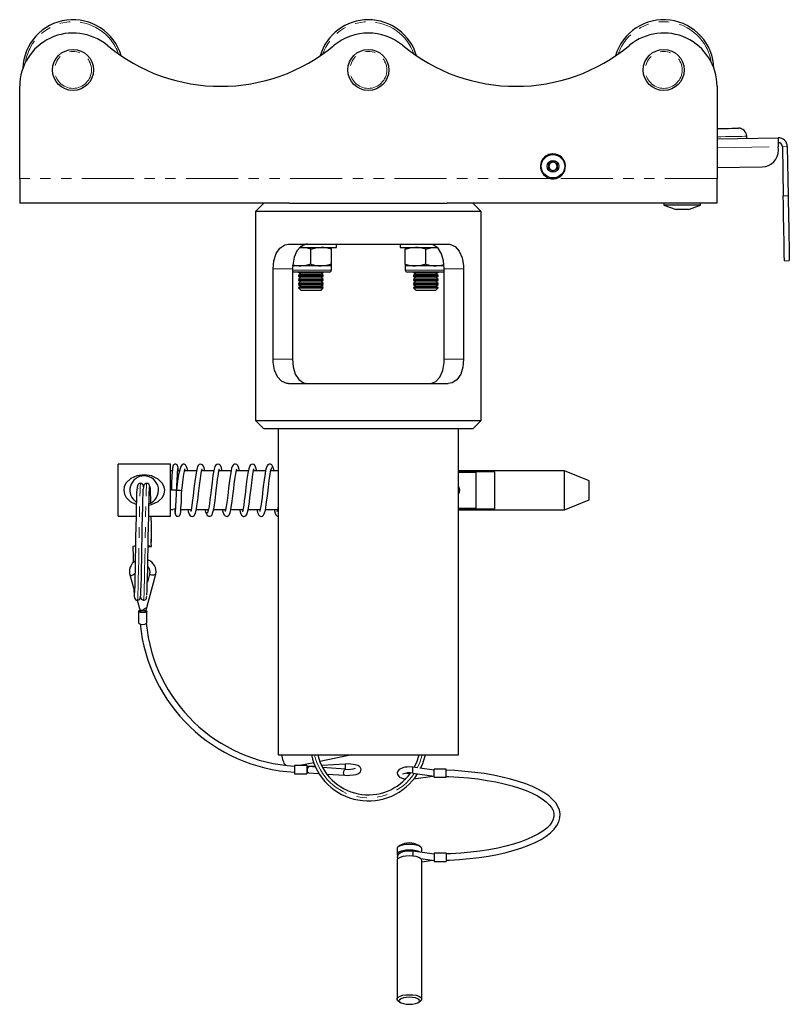
# Model space of a CAD drawing. Units: millimetres. Extents: x 76 to 777, y -116 to 583.
# Drawn here: x 335 to 523, y 178 to 418 of the extents above; entities that cross this region are included whole.
import ezdxf

# ---------------------------------------------------------------- set-up
doc = ezdxf.new("R2010")
doc.units = ezdxf.units.MM
doc.header["$LTSCALE"] = 2
doc.linetypes.add('PHANTOM', pattern=[12.7, 6.35, -1.27, 1.27, -1.27, 1.27, -1.27])

msp = doc.modelspace()

# ---------------------------------------------------------------- linework, layer by layer
at = {"color": 7, "linetype": 'Continuous', "lineweight": 25}
for p, q in [((335.16, 379.61), (335.16, 402.11)), ((505.16, 402.11), (505.16, 379.61)), ((505.16, 389.31), (520.05, 389.57)), ((512.4, 389.43), (512.39, 389.93)), ((520.1, 386.57), (520.09, 387.37)), ((521.09, 387.39), (521.29, 375.39)), ((522.28, 387.41), (522.49, 375.41)), ((464.16, 383.19), (465.16, 383.76)), ((464.16, 382.03), (464.16, 383.19)), ((465.16, 381.45), (464.16, 382.03)), ((465.16, 383.76), (466.16, 383.19)), ((466.16, 382.03), (465.16, 381.45)), ((466.16, 383.19), (466.16, 382.03)), ((505.16, 382.31), (516.17, 382.5)), ((335.16, 379.61), (335.16, 373.61)), ((505.16, 373.61), (505.16, 379.61)), ((400.93, 373.61), (335.16, 373.61)), ((394.66, 373.61), (392.66, 371.61)), ((400.93, 373.61), (439.39, 373.61)), ((505.16, 373.61), (439.39, 373.61)), ((447.66, 371.61), (445.66, 373.61)), ((492.16, 373.61), (492.16, 373.11)), ((492.16, 373.11), (495.16, 372.11)), ((501.16, 373.11), (492.16, 373.11)), ((498.16, 372.11), (501.16, 373.11)), ((501.16, 373.11), (501.16, 373.61)), ((392.66, 371.61), (392.66, 320.61)), ((447.66, 371.61), (392.66, 371.61)), ((447.66, 320.61), (447.66, 371.61)), ((498.16, 372.11), (495.16, 372.11)), ((400.71, 363.61), (439.61, 363.61)), ((403.41, 362.78), (403.66, 362.81)), ((403.42, 362.81), (412.41, 362.81)), ((411.16, 362.36), (411.16, 362.81)), ((412.41, 362.81), (412.41, 363.61)), ((427.91, 363.61), (427.91, 362.81)), ((427.91, 362.81), (436.94, 362.81)), ((429.16, 362.81), (429.16, 362.36)), ((406.16, 358.76), (406.16, 362.36)), ((411.16, 358.76), (411.16, 362.36)), ((429.16, 358.76), (429.16, 362.36)), ((434.16, 358.76), (434.16, 362.36)), ((403.66, 358.31), (401.62, 358.31)), ((408.66, 358.31), (403.66, 358.31)), ((411.16, 358.31), (408.66, 358.31)), ((411.16, 358.31), (411.16, 358.76)), ((411.16, 357.31), (411.16, 358.31)), ((429.16, 358.76), (429.16, 358.31)), ((429.16, 358.31), (429.16, 357.31)), ((431.66, 358.31), (429.16, 358.31)), ((436.66, 358.31), (431.66, 358.31)), ((438.62, 358.31), (436.66, 358.31)), ((521.57, 359.59), (522.77, 359.61)), ((396.94, 335.61), (396.94, 357.61)), ((401.69, 357.61), (401.69, 335.61)), ((410.66, 356.81), (401.69, 356.81)), ((403.16, 356.81), (403.16, 356.8)), ((403.16, 356.8), (403.71, 356.41)), ((403.16, 356.8), (406.16, 356.8)), ((403.71, 356.41), (403.16, 356.02)), ((403.16, 356.02), (403.16, 355.8)), ((403.16, 356.02), (406.16, 356.02)), ((403.16, 355.8), (403.71, 355.41)), ((403.16, 355.8), (406.16, 355.8)), ((403.71, 355.41), (403.16, 355.02)), ((403.71, 356.41), (406.16, 356.41)), ((403.71, 355.41), (406.16, 355.41)), ((406.16, 356.8), (409.16, 356.8)), ((406.16, 356.41), (408.61, 356.41)), ((406.16, 356.02), (409.16, 356.02)), ((406.16, 355.8), (409.16, 355.8)), ((406.16, 355.41), (408.61, 355.41)), ((408.61, 356.41), (409.16, 356.8)), ((409.16, 356.02), (408.61, 356.41)), ((408.61, 355.41), (409.16, 355.8)), ((409.16, 355.02), (408.61, 355.41)), ((409.16, 356.8), (409.16, 356.81)), ((409.16, 355.8), (409.16, 356.02)), ((438.63, 356.81), (429.66, 356.81)), ((431.16, 356.81), (431.16, 356.8)), ((431.16, 356.8), (431.71, 356.41)), ((431.16, 356.8), (434.16, 356.8)), ((431.71, 356.41), (431.16, 356.02)), ((431.16, 356.02), (431.16, 355.8)), ((431.16, 356.02), (434.16, 356.02)), ((431.16, 355.8), (431.71, 355.41)), ((431.16, 355.8), (434.16, 355.8)), ((431.71, 355.41), (431.16, 355.02)), ((431.71, 356.41), (434.16, 356.41)), ((431.71, 355.41), (434.16, 355.41)), ((434.16, 356.8), (437.16, 356.8)), ((434.16, 356.41), (436.61, 356.41)), ((434.16, 356.02), (437.16, 356.02)), ((434.16, 355.8), (437.16, 355.8)), ((434.16, 355.41), (436.61, 355.41)), ((436.61, 356.41), (437.16, 356.8)), ((437.16, 356.02), (436.61, 356.41)), ((436.61, 355.41), (437.16, 355.8)), ((437.16, 355.02), (436.61, 355.41)), ((437.16, 356.8), (437.16, 356.81)), ((437.16, 355.8), (437.16, 356.02)), ((438.63, 335.61), (438.63, 357.61)), ((443.38, 357.61), (443.38, 335.61)), ((403.16, 355.02), (403.16, 354.8)), ((403.16, 355.02), (406.16, 355.02)), ((403.16, 354.8), (403.71, 354.41)), ((403.16, 354.8), (406.16, 354.8)), ((403.71, 354.41), (403.16, 354.02)), ((403.16, 354.02), (403.16, 353.8)), ((403.16, 354.02), (406.16, 354.02)), ((403.16, 353.8), (403.71, 353.41)), ((403.16, 353.8), (406.16, 353.8)), ((403.71, 353.41), (403.16, 353.02)), ((403.16, 353.02), (403.16, 352.96)), ((403.16, 353.02), (406.16, 353.02)), ((403.16, 352.96), (403.71, 352.41)), ((403.16, 352.96), (409.16, 352.96)), ((403.71, 354.41), (406.16, 354.41)), ((403.71, 353.41), (406.16, 353.41)), ((406.16, 355.02), (409.16, 355.02)), ((406.16, 354.8), (409.16, 354.8)), ((406.16, 354.41), (408.61, 354.41)), ((406.16, 354.02), (409.16, 354.02)), ((406.16, 353.8), (409.16, 353.8)), ((406.16, 353.41), (408.61, 353.41)), ((406.16, 353.02), (409.16, 353.02)), ((408.61, 354.41), (409.16, 354.8)), ((409.16, 354.02), (408.61, 354.41)), ((408.61, 353.41), (409.16, 353.8)), ((409.16, 353.02), (408.61, 353.41)), ((408.61, 352.41), (409.16, 352.96)), ((409.16, 354.8), (409.16, 355.02)), ((409.16, 353.8), (409.16, 354.02)), ((409.16, 352.96), (409.16, 353.02)), ((431.16, 355.02), (431.16, 354.8)), ((431.16, 355.02), (434.16, 355.02)), ((431.16, 354.8), (431.71, 354.41)), ((431.16, 354.8), (434.16, 354.8)), ((431.71, 354.41), (431.16, 354.02)), ((431.16, 354.02), (431.16, 353.8)), ((431.16, 354.02), (434.16, 354.02)), ((431.16, 353.8), (431.71, 353.41)), ((431.16, 353.8), (434.16, 353.8)), ((431.71, 353.41), (431.16, 353.02)), ((431.16, 353.02), (431.16, 352.96)), ((431.16, 353.02), (434.16, 353.02)), ((431.16, 352.96), (431.71, 352.41)), ((431.16, 352.96), (437.16, 352.96)), ((431.71, 354.41), (434.16, 354.41)), ((431.71, 353.41), (434.16, 353.41)), ((434.16, 355.02), (437.16, 355.02)), ((434.16, 354.8), (437.16, 354.8)), ((434.16, 354.41), (436.61, 354.41)), ((434.16, 354.02), (437.16, 354.02)), ((434.16, 353.8), (437.16, 353.8)), ((434.16, 353.41), (436.61, 353.41)), ((434.16, 353.02), (437.16, 353.02)), ((436.61, 354.41), (437.16, 354.8)), ((437.16, 354.02), (436.61, 354.41)), ((436.61, 353.41), (437.16, 353.8)), ((437.16, 353.02), (436.61, 353.41)), ((436.61, 352.41), (437.16, 352.96)), ((437.16, 354.8), (437.16, 355.02)), ((437.16, 353.8), (437.16, 354.02)), ((437.16, 352.96), (437.16, 353.02)), ((403.71, 352.41), (408.61, 352.41)), ((431.71, 352.41), (436.61, 352.41)), ((400.71, 329.61), (439.61, 329.61)), ((392.66, 320.61), (394.66, 318.61)), ((392.66, 320.61), (447.66, 320.61)), ((445.66, 318.61), (447.66, 320.61)), ((445.66, 318.61), (394.66, 318.61)), ((398.16, 318.61), (398.16, 239.11)), ((442.16, 239.11), (442.16, 318.61)), ((371.96, 309.96), (359.16, 309.96)), ((359.16, 297.26), (359.16, 309.96)), ((371.96, 297.26), (371.96, 309.96)), ((372.33, 308.31), (371.96, 308.31)), ((374.09, 308.31), (373.58, 308.31)), ((378.25, 308.31), (375.3, 308.31)), ((382.45, 308.31), (379.52, 308.31)), ((386.66, 308.31), (383.73, 308.31)), ((390.88, 308.31), (387.94, 308.31)), ((395.08, 308.31), (392.15, 308.31)), ((398.16, 308.31), (396.36, 308.31)), ((467.96, 308.36), (442.16, 308.36)), ((450.96, 308.13), (442.16, 308.13)), ((442.16, 308.03), (446.46, 308.03)), ((446.46, 299.19), (446.46, 308.03)), ((450.96, 299.09), (450.96, 308.13)), ((473.96, 305.93), (467.96, 308.36)), ((467.96, 298.86), (467.96, 308.36)), ((473.96, 301.28), (473.96, 305.93)), ((363.92, 304.13), (363.93, 304.05)), ((442.26, 304.36), (442.16, 304.3)), ((442.16, 303.26), (442.21, 303.61)), ((442.21, 303.61), (442.46, 303.61)), ((467.96, 298.86), (473.96, 301.28)), ((371.96, 298.91), (372.47, 298.91)), ((374.46, 298.91), (376.95, 298.91)), ((378.22, 298.91), (381.16, 298.91)), ((382.44, 298.91), (385.37, 298.91)), ((386.64, 298.91), (389.58, 298.91)), ((390.86, 298.91), (393.8, 298.91)), ((395.07, 298.91), (398.01, 298.91)), ((446.46, 299.19), (442.16, 299.19)), ((442.16, 299.09), (450.96, 299.09)), ((442.16, 298.86), (467.96, 298.86)), ((359.16, 297.26), (363.6, 297.26)), ((366.6, 297.26), (371.96, 297.26)), ((367.24, 290.95), (367.23, 291.67)), ((362.09, 282.76), (363.17, 278.93)), ((365.9, 274.09), (368.32, 283.15)), ((366.82, 283.18), (366.29, 281.2)), ((363.77, 276.79), (364.5, 274.22)), ((364.15, 274.11), (364.15, 271.21)), ((364.46, 274.35), (364.4, 274.13)), ((366.05, 274.11), (366.15, 274.11)), ((366.05, 274), (366.05, 274.11)), ((366.15, 274.02), (366.05, 274.02)), ((366.05, 274), (366.05, 273.91)), ((366.15, 274.11), (366.15, 274.02)), ((366.15, 271.21), (366.15, 274.02)), ((398.16, 239.11), (442.16, 239.11)), ((399.35, 237.66), (399.05, 239.11)), ((416.16, 239.11), (408.3, 237.48)), ((405.15, 236.47), (402.15, 236.47)), ((402.15, 236.47), (402.15, 234.47)), ((406.84, 237.17), (403.46, 236.47)), ((405.15, 236.47), (405.15, 234.47)), ((407.16, 236.36), (405.15, 236.22)), ((407.29, 236.11), (405.74, 236.22)), ((414.52, 236.85), (408.79, 236.47)), ((414.59, 235.59), (408.93, 235.99)), ((414.52, 236.85), (414.52, 235.6)), ((432.15, 235.94), (431, 236.09)), ((431, 235.6), (431, 236.09)), ((431, 234.59), (431, 235.6)), ((436.16, 235.38), (432.71, 235.86)), ((439.16, 235.63), (436.16, 235.63)), ((436.16, 234.97), (436.16, 235.63)), ((439.16, 234.97), (439.16, 235.63)), ((402.15, 234.47), (405.15, 234.47)), ((405.15, 234.72), (405.49, 234.74)), ((405.55, 234.73), (408.12, 234.55)), ((410.06, 234.41), (414.4, 234.1)), ((431, 234.59), (436.16, 233.88)), ((431.27, 233.21), (435.85, 233.91)), ((436.16, 233.63), (436.16, 234.97)), ((436.16, 233.63), (439.16, 233.63)), ((439.16, 233.63), (439.16, 234.97)), ((427.16, 216.22), (427.16, 214.81)), ((427.83, 217), (427.37, 216.6)), ((432.95, 216.6), (432.49, 217)), ((433.16, 215.27), (433.16, 216.22)), ((436.16, 214.86), (431, 215.57)), ((431, 215.57), (431, 214.39)), ((432.92, 213.81), (436.16, 213.36)), ((439.16, 215.11), (436.16, 215.11)), ((436.16, 215.11), (436.16, 213.11)), ((439.16, 215.11), (439.16, 213.11)), ((427.16, 213.4), (427.16, 179.58)), ((433.16, 179.58), (433.16, 213.4)), ((433.16, 212.97), (435.85, 213.39)), ((436.16, 213.11), (439.16, 213.11)), ((427.37, 179.2), (427.83, 178.79)), ((432.49, 178.79), (432.95, 179.2))]:
    msp.add_line(p, q, dxfattribs=at)
at = {"color": 36, "linetype": 'PHANTOM', "lineweight": 18}
for p, q in [((505.16, 387.11), (520.09, 387.37)), ((521.09, 387.39), (522.28, 387.41)), ((464.61, 379.61), (335.16, 379.61)), ((505.16, 379.61), (465.71, 379.61)), ((521.29, 375.39), (522.49, 375.41)), ((396.94, 357.61), (401.69, 357.61)), ((401.69, 357.31), (411.16, 357.31)), ((429.16, 357.31), (438.63, 357.31)), ((443.38, 357.61), (438.63, 357.61)), ((396.94, 335.61), (401.69, 335.61)), ((443.38, 335.61), (438.63, 335.61)), ((366.49, 291.03), (366.51, 289.98))]:
    msp.add_line(p, q, dxfattribs=at)
at = {"color": 7, "linetype": 'Continuous', "lineweight": 25, "flags": 128}
for points in [[(505.16, 391.81), (506.01, 391.82), (507.01, 391.84), (507.96, 391.86), (508.8, 391.87), (509.49, 391.88), (510, 391.89), (510.29, 391.9), (510.35, 391.9)], [(520.05, 389.57), (520.05, 389.53), (520.05, 389.4), (520.05, 389.2), (520.06, 388.92), (520.06, 388.59), (520.07, 388.21), (520.08, 387.8), (520.09, 387.37)], [(463.91, 380.1), (463.88, 380.04), (463.85, 379.97), (463.83, 379.91), (463.82, 379.88), (463.81, 379.87)], [(464.18, 379.72), (464.18, 379.72), (464.19, 379.74), (464.21, 379.78), (464.23, 379.84), (464.26, 379.91), (464.28, 379.95)], [(521.57, 359.59), (521.57, 359.71), (521.56, 360.05), (521.55, 360.62), (521.54, 361.4), (521.52, 362.39), (521.5, 363.56), (521.48, 364.91), (521.45, 366.41), (521.42, 368.05), (521.39, 369.79), (521.36, 371.61), (521.33, 373.48), (521.29, 375.39)], [(522.49, 375.41), (522.53, 373.5), (522.56, 371.63), (522.59, 369.81), (522.62, 368.07), (522.65, 366.43), (522.68, 364.93), (522.7, 363.58), (522.72, 362.41), (522.74, 361.42), (522.75, 360.64), (522.76, 360.07), (522.77, 359.73), (522.77, 359.61)], [(396.94, 357.61), (397.12, 359.57), (397.66, 361.31), (398.56, 362.66), (399.77, 363.45), (400.71, 363.61)], [(405.31, 363.61), (404.91, 363.58), (403.68, 363.08), (402.71, 362.01), (402.04, 360.41), (401.72, 358.47), (401.69, 357.61)], [(406.16, 362.36), (407.38, 362.69), (408.66, 362.81)], [(429.16, 362.36), (430.38, 362.69), (431.66, 362.81)], [(434.16, 362.36), (435.38, 362.69), (436.66, 362.81)], [(438.63, 357.61), (438.47, 359.55), (437.99, 361.27), (437.15, 362.63), (435.98, 363.44), (435.01, 363.61)], [(436.66, 362.81), (436.84, 362.81), (436.9, 362.8)], [(439.61, 363.61), (440.04, 363.58), (441.31, 363.05), (442.32, 361.94), (443.02, 360.32), (443.35, 358.38), (443.38, 357.61)], [(406.16, 358.76), (404.94, 358.43), (403.66, 358.31)], [(411.16, 358.76), (409.94, 358.43), (408.66, 358.31)], [(434.16, 358.76), (432.94, 358.43), (431.66, 358.31)], [(438.55, 358.59), (437.94, 358.43), (436.66, 358.31)], [(400.71, 329.61), (400.28, 329.64), (399.01, 330.17), (398, 331.28), (397.3, 332.9), (396.97, 334.84), (396.94, 335.61)], [(401.69, 335.61), (401.85, 333.67), (402.33, 331.95), (403.17, 330.59), (404.34, 329.78), (405.31, 329.61)], [(435.01, 329.61), (435.41, 329.64), (436.64, 330.13), (437.61, 331.21), (438.28, 332.81), (438.6, 334.75), (438.63, 335.61)], [(443.38, 335.61), (443.2, 333.65), (442.66, 331.91), (441.76, 330.56), (440.55, 329.77), (439.61, 329.61)], [(373.75, 309.18), (373.54, 309.78), (373.36, 309.92), (373.19, 309.97), (372.96, 309.97), (372.69, 309.84), (372.48, 309.56), (372.4, 309.18)], [(376.12, 308.31), (376.12, 308.32), (375.99, 308.91), (375.86, 309.31), (375.57, 309.78), (375.4, 309.9), (375.23, 309.97), (375.15, 309.98), (374.98, 309.97), (374.76, 309.86), (374.43, 309.39), (374.09, 308.29), (373.91, 307.44), (373.74, 306.38), (373.57, 305.11), (373.4, 303.66)], [(380.33, 308.31), (380.15, 309.1), (380, 309.48), (379.73, 309.82), (379.26, 309.98), (378.89, 309.86), (378.68, 309.66), (378.54, 309.41), (378.31, 308.64), (378.08, 307.34), (377.86, 305.73), (377.65, 304), (377.45, 302.28), (377.24, 300.63), (377.02, 299.25), (376.92, 298.75), (376.85, 298.47), (376.86, 298.43)], [(384.53, 308.31), (384.38, 309.04), (384.1, 309.66), (383.88, 309.87), (383.46, 309.98), (383.19, 309.91), (382.91, 309.67), (382.74, 309.39), (382.48, 308.46), (382.26, 307.19), (382.16, 306.45), (382.04, 305.53), (381.9, 304.32), (381.73, 302.86), (381.53, 301.24), (381.31, 299.68), (381.19, 299.01), (381.06, 298.48), (380.93, 298.12), (380.79, 298), (380.79, 298)], [(388.75, 308.31), (388.52, 309.23), (388.32, 309.63), (388.07, 309.88), (387.78, 309.98), (387.5, 309.95), (387.27, 309.83), (387.09, 309.64), (386.94, 309.37), (386.81, 308.96), (386.67, 308.35), (386.52, 307.48), (386.37, 306.45), (386.23, 305.34), (386.1, 304.21), (385.97, 303.1), (385.73, 301.12), (385.51, 299.64), (385.34, 298.73), (385.28, 298.49), (385.28, 298.4)], [(392.96, 308.31), (392.91, 308.6), (392.59, 309.54), (392.28, 309.88), (391.82, 309.98), (391.46, 309.81), (391.25, 309.54), (390.98, 308.8), (390.78, 307.78), (390.56, 306.3), (390.32, 304.34), (390.19, 303.23), (390.06, 302.1), (389.92, 300.99), (389.78, 299.97), (389.63, 299.13), (389.52, 298.63), (389.46, 298.39), (389.46, 298.37)], [(396.94, 309.15), (396.64, 309.77), (396.32, 309.96), (395.96, 309.96), (395.66, 309.81), (395.47, 309.59), (395.32, 309.15)], [(366.67, 300.01), (367.3, 300.1), (368.9, 300.85), (369.88, 301.78), (370.36, 302.69), (370.51, 303.73), (370.33, 304.59), (369.92, 305.37), (368.94, 306.34), (367.31, 307.12), (365.47, 307.37), (363.68, 307.11), (362.25, 306.45), (362.25, 306.45)], [(376.14, 298.91), (376.23, 298.45), (376.46, 297.75), (376.71, 297.41), (376.91, 297.29), (377.18, 297.23), (377.47, 297.3), (377.7, 297.46), (378.01, 298.03), (378.26, 299.05), (378.38, 299.81), (378.52, 300.75), (378.65, 301.77), (378.77, 302.81), (379, 304.8), (379.22, 306.5), (379.41, 307.79), (379.58, 308.62), (379.64, 308.82), (379.63, 308.83)], [(382, 297.72), (382.14, 297.86), (382.28, 298.23), (382.42, 298.79), (382.54, 299.48), (382.77, 301.08), (382.97, 302.72), (383.14, 304.2), (383.29, 305.41), (383.41, 306.33), (383.51, 307.06), (383.71, 308.24), (383.8, 308.63), (383.85, 308.83), (383.83, 308.82)], [(384.56, 298.91), (384.61, 298.62), (384.93, 297.67), (385.24, 297.34), (385.7, 297.24), (386.06, 297.4), (386.28, 297.67), (386.54, 298.42), (386.74, 299.44), (386.96, 300.91), (387.2, 302.87), (387.33, 303.98), (387.46, 305.11), (387.6, 306.22), (387.75, 307.24), (387.89, 308.08), (388, 308.59), (388.06, 308.82), (388.06, 308.85)], [(388.77, 298.91), (389.04, 297.88), (389.23, 297.54), (389.46, 297.33), (389.74, 297.24), (390.02, 297.27), (390.25, 297.39), (390.43, 297.58), (390.58, 297.85), (390.71, 298.25), (390.85, 298.86), (391, 299.73), (391.15, 300.76), (391.29, 301.87), (391.42, 303), (391.55, 304.11), (391.8, 306.09), (392.01, 307.57), (392.18, 308.49), (392.24, 308.73), (392.24, 308.82)], [(392.99, 298.91), (393.14, 298.18), (393.42, 297.56), (393.64, 297.35), (394.06, 297.24), (394.33, 297.31), (394.61, 297.54), (394.78, 297.83), (395.04, 298.75), (395.26, 300.02), (395.36, 300.76), (395.48, 301.68), (395.62, 302.89), (395.79, 304.35), (395.99, 305.97), (396.21, 307.53), (396.33, 308.21), (396.46, 308.74), (396.59, 309.09), (396.73, 309.22), (396.73, 309.22)], [(395.52, 309.5), (395.38, 309.36), (395.24, 308.99), (395.1, 308.42), (394.98, 307.73), (394.75, 306.13), (394.55, 304.49), (394.38, 303.01), (394.23, 301.8), (394.12, 300.88), (394.01, 300.15), (393.81, 298.98), (393.72, 298.59), (393.67, 298.39), (393.69, 298.4)], [(362.25, 306.45), (361.13, 305.42), (360.66, 304.53), (360.51, 303.51), (360.68, 302.64), (361.09, 301.86), (362.05, 300.9), (363.67, 300.11)], [(364.61, 305.28), (364.48, 305.27), (364.36, 305.24), (364.16, 305.13), (363.96, 304.89), (363.83, 304.34), (363.83, 304.22)], [(365.39, 304.27), (365.37, 304.45), (365.31, 304.78), (365.11, 305.1), (364.9, 305.23), (364.76, 305.27), (364.61, 305.28)], [(366.11, 305.28), (365.98, 305.27), (365.86, 305.24), (365.66, 305.13), (365.46, 304.89), (365.33, 304.34), (365.33, 304.22)], [(366.89, 304.27), (366.87, 304.45), (366.81, 304.78), (366.61, 305.1), (366.4, 305.23), (366.26, 305.27), (366.11, 305.28)], [(362.98, 279.58), (363, 279.21), (363.04, 278.2), (363.09, 277.63), (363.13, 277.58), (363.18, 278.07), (363.23, 279.05), (363.27, 280.44), (363.32, 282.26), (363.37, 284.47), (363.42, 286.95), (363.47, 289.56), (363.51, 292.15), (363.55, 294.69), (363.6, 297.18), (363.65, 299.45), (363.7, 301.37), (363.75, 302.85), (363.79, 303.87), (363.8, 304)], [(364.67, 277.95), (364.68, 278.07), (364.73, 279.05), (364.77, 280.44), (364.82, 282.26), (364.87, 284.47), (364.92, 286.95), (364.97, 289.56), (365.01, 292.15), (365.05, 294.69), (365.1, 297.18), (365.15, 299.45), (365.2, 301.37), (365.25, 302.85), (365.29, 303.87), (365.3, 304)], [(364.68, 278.06), (364.68, 278.07), (364.73, 279.05), (364.77, 280.44), (364.82, 282.26), (364.87, 284.47), (364.92, 286.95), (364.97, 289.56), (365.01, 292.15), (365.05, 294.69), (365.1, 297.18), (365.15, 299.45), (365.2, 301.37), (365.25, 302.85), (365.29, 303.87), (365.3, 303.97)], [(366.18, 278.06), (366.18, 278.07), (366.23, 279.05), (366.27, 280.44), (366.32, 282.26), (366.37, 284.47), (366.42, 286.95), (366.47, 289.56), (366.51, 292.15), (366.55, 294.69), (366.6, 297.18), (366.65, 299.45), (366.7, 301.37), (366.75, 302.85), (366.79, 303.87), (366.84, 304.44), (366.88, 304.49), (366.93, 304), (366.98, 303.01), (367.02, 301.62), (367.05, 300.53)], [(373.39, 303.59), (373.34, 303.59), (373.2, 303.59), (373, 303.6), (372.76, 303.61), (372.52, 303.62), (372.32, 303.62), (372.18, 303.63), (372.14, 303.63), (372.14, 303.63)], [(373.4, 303.66), (373.42, 303.65), (373.52, 303.65), (373.65, 303.64), (373.82, 303.62), (374.02, 303.61), (374.23, 303.59), (374.4, 303.58), (374.52, 303.57), (374.62, 303.56), (374.65, 303.56)], [(373.03, 298.04), (373.24, 297.44), (373.42, 297.3), (373.59, 297.25), (373.82, 297.25), (374.09, 297.37), (374.3, 297.66), (374.38, 298.04)], [(380.58, 298.07), (380.88, 297.45), (381.2, 297.26), (381.56, 297.26), (381.86, 297.41), (382.05, 297.63), (382.2, 298.07)], [(397.19, 298.91), (397.41, 298.02), (397.58, 297.64), (397.91, 297.32), (398.16, 297.24)], [(398.16, 299.78), (398.09, 299.32), (397.99, 298.8), (397.91, 298.5), (397.87, 298.37), (397.88, 298.37)], [(367.13, 297.26), (367.17, 295.12), (367.22, 292.51), (367.24, 290.95)], [(367.25, 289.93), (367.24, 290.79), (367.24, 290.95)], [(362.76, 289.92), (362.8, 287.38), (362.83, 285.93)], [(363.39, 283.5), (363.39, 283.49), (363.34, 283.39), (363.2, 283.25), (362.99, 283.09), (362.74, 282.94), (362.49, 282.82), (362.28, 282.74), (362.14, 282.73), (362.09, 282.77), (362.09, 282.77)], [(366.82, 283.18), (366.82, 283.16), (366.88, 283.09), (367.04, 283.03), (367.28, 282.99), (367.57, 282.97), (367.86, 282.99), (368.1, 283.03), (368.26, 283.09), (368.32, 283.16)], [(363.08, 277.85), (363.08, 277.73), (363.21, 277.18), (363.41, 276.94), (363.61, 276.83), (363.73, 276.8), (363.86, 276.78)], [(363.86, 276.78), (364.02, 276.8), (364.16, 276.85), (364.38, 277), (364.56, 277.28), (364.61, 277.57), (364.64, 277.81)], [(365.36, 276.78), (365.52, 276.8), (365.66, 276.85), (365.88, 277), (366.06, 277.28), (366.11, 277.57), (366.14, 277.81)], [(364.45, 274.29), (364.38, 274.27), (364.19, 274.18), (364.16, 274.07), (364.31, 273.97), (364.61, 273.89), (365.01, 273.85), (365.43, 273.86), (365.8, 273.91), (366.05, 274), (366.05, 274)], [(364.4, 274.12), (364.4, 274.11), (364.46, 274.03), (364.62, 273.97), (364.86, 273.93), (365.15, 273.91), (365.44, 273.93), (365.68, 273.97), (365.84, 274.03), (365.9, 274.1)], [(365.8, 274.96), (365.8, 274.95), (365.75, 274.85), (365.61, 274.71), (365.4, 274.55), (365.15, 274.4), (364.9, 274.28), (364.69, 274.2), (364.55, 274.19), (364.5, 274.22)], [(366.15, 274.11), (366.14, 274.15), (366.11, 274.18), (366.06, 274.21), (366, 274.25), (365.94, 274.27)], [(431.31, 236.05), (431.95, 237.26), (432.51, 239.11)], [(432.88, 235.83), (433.34, 236.69), (434.06, 239.11)], [(405.28, 235.3), (405.31, 235.59), (405.39, 235.87), (405.51, 236.08), (405.65, 236.2), (405.75, 236.22)], [(414.12, 234.68), (414.15, 234.97), (414.23, 235.24), (414.35, 235.45), (414.49, 235.57), (414.59, 235.59)], [(414.39, 234.1), (414.99, 234.08), (415.56, 234.09), (416.52, 234.18), (417.19, 234.32), (417.62, 234.47), (418.07, 234.76), (418.24, 234.98), (418.36, 235.27), (418.37, 235.63), (418.25, 235.95), (418.13, 236.12), (417.96, 236.27), (417.61, 236.47), (416.95, 236.68), (416.48, 236.77), (415.9, 236.83), (415.23, 236.87), (414.52, 236.85)], [(431, 236.09), (430.3, 236.14), (429.63, 236.12), (429.06, 236.05), (428.59, 235.95), (427.96, 235.71), (427.63, 235.5), (427.34, 235.14), (427.2, 234.69), (427.25, 234.32), (427.4, 234.02), (427.75, 233.68), (428.17, 233.46), (428.9, 233.24), (429.25, 233.19)], [(439.16, 213.42), (439.94, 213.44), (442.39, 213.58), (444.79, 213.79), (447.15, 214.07), (449.43, 214.41), (451.62, 214.81), (453.71, 215.28), (455.7, 215.8), (457.55, 216.38), (459.27, 217.02), (460.84, 217.7), (462.25, 218.44), (463.5, 219.22), (464.57, 220.04), (465.45, 220.92), (466.14, 221.83), (466.61, 222.78), (466.86, 223.73), (466.9, 224.67), (466.73, 225.59), (466.38, 226.49), (465.82, 227.36), (465.07, 228.23), (464.12, 229.06), (462.97, 229.87), (461.65, 230.63), (460.16, 231.35), (458.52, 232.01), (456.73, 232.62), (454.82, 233.18), (452.78, 233.68), (450.64, 234.12), (448.4, 234.5), (446.08, 234.81), (443.7, 235.05), (441.27, 235.23), (439.16, 235.33)], [(405.55, 234.73), (405.51, 234.74), (405.39, 234.84), (405.31, 235.04), (405.28, 235.3)], [(414.39, 234.1), (414.35, 234.11), (414.23, 234.22), (414.15, 234.41), (414.12, 234.68)], [(435.85, 233.91), (435.87, 233.91), (435.89, 233.92)], [(439.16, 233.83), (439.8, 233.8), (442.21, 233.67), (444.57, 233.46), (446.88, 233.2), (449.11, 232.86), (451.26, 232.47), (453.29, 232.02), (455.21, 231.52), (456.99, 230.96), (458.63, 230.36), (460.1, 229.73), (461.41, 229.05), (462.54, 228.36), (463.48, 227.65), (464.23, 226.93), (464.79, 226.22), (465.17, 225.52), (465.37, 224.83), (465.4, 224.12), (465.23, 223.36), (464.9, 222.69), (464.36, 221.95), (463.63, 221.22), (462.72, 220.51), (461.63, 219.81), (460.36, 219.14), (458.92, 218.5), (457.32, 217.89), (455.57, 217.33), (453.69, 216.82), (451.68, 216.35), (449.56, 215.95), (447.35, 215.61), (445.05, 215.32), (442.7, 215.11), (440.3, 214.96), (439.25, 214.92)], [(433.16, 216.22), (433.13, 216.37), (432.89, 216.65), (432.43, 216.9), (431.78, 217.09), (431.01, 217.21), (430.16, 217.25), (429.31, 217.21), (428.54, 217.09), (427.89, 216.9), (427.43, 216.65), (427.19, 216.37), (427.16, 216.22)], [(433.16, 213.4), (433.13, 213.55), (432.89, 213.83), (432.43, 214.08), (431.78, 214.27), (431.01, 214.39), (430.16, 214.43), (429.31, 214.39), (428.54, 214.27), (427.89, 214.08), (427.43, 213.83), (427.19, 213.55), (427.16, 213.4)], [(432.75, 215.33), (432.43, 215.49), (431.78, 215.68), (431.01, 215.8), (430.16, 215.84), (429.31, 215.8), (428.54, 215.68), (427.89, 215.49), (427.43, 215.24), (427.19, 214.96), (427.19, 214.67), (427.26, 214.55)], [(431, 215.57), (430.3, 215.62), (429.63, 215.6), (429.06, 215.53), (428.59, 215.43), (427.96, 215.19), (427.63, 214.98), (427.34, 214.62), (427.2, 214.17), (427.25, 213.8), (427.3, 213.7)], [(435.89, 213.4), (435.87, 213.39), (435.85, 213.39)], [(427.37, 179.2), (427.19, 179.43), (427.19, 179.72), (427.43, 180), (427.89, 180.25), (428.54, 180.44), (429.31, 180.56), (430.16, 180.6), (431.01, 180.56), (431.78, 180.44), (432.43, 180.25), (432.89, 180), (433.13, 179.72), (433.13, 179.43), (432.95, 179.2)], [(430.16, 178.25), (430.93, 178.29), (431.63, 178.41), (432.18, 178.6), (432.54, 178.84), (432.66, 179.11), (432.54, 179.37), (432.18, 179.61), (431.63, 179.8), (430.93, 179.92), (430.16, 179.96), (429.39, 179.92), (428.69, 179.8), (428.14, 179.61), (427.78, 179.37), (427.66, 179.11), (427.78, 178.84), (428.14, 178.6), (428.69, 178.41), (429.39, 178.29), (430.16, 178.25)]]:
    msp.add_lwpolyline(points, dxfattribs=at)
at = {"color": 36, "linetype": 'PHANTOM', "lineweight": 18, "flags": 128}
for points in [[(505.16, 389.81), (506.04, 389.82), (507.24, 389.84), (508.4, 389.86), (509.47, 389.88), (510.42, 389.9), (511.21, 389.91), (511.82, 389.92), (512.21, 389.93), (512.38, 389.93), (512.39, 389.93)], [(363.86, 276.85), (363.88, 276.83), (363.93, 277.35), (363.98, 278.39), (364.02, 279.86), (364.07, 281.77), (364.12, 284.1), (364.17, 286.72), (364.22, 289.48), (364.26, 292.21), (364.3, 294.89), (364.35, 297.52), (364.4, 299.92), (364.45, 301.95), (364.5, 303.51), (364.54, 304.59), (364.59, 305.19), (364.61, 305.22)], [(365.36, 276.85), (365.38, 276.83), (365.43, 277.35), (365.48, 278.39), (365.52, 279.86), (365.57, 281.77), (365.62, 284.1), (365.67, 286.72), (365.72, 289.48), (365.76, 292.21), (365.8, 294.89), (365.85, 297.52), (365.9, 299.92), (365.95, 301.95), (366, 303.51), (366.04, 304.59), (366.09, 305.19), (366.11, 305.22)], [(365.3, 303.97), (365.34, 304.44), (365.36, 304.47)], [(364.58, 277.72), (364.59, 277.63), (364.63, 277.58), (364.67, 277.95)], [(432.09, 235.94), (432.65, 236.98), (433.28, 239.11)]]:
    msp.add_lwpolyline(points, dxfattribs=at)
at = {"color": 7, "linetype": 'Continuous', "flags": 128}
msp.add_lwpolyline([(364.43, 274.05), (364.57, 273.99), (364.8, 273.94), (365.08, 273.92), (365.37, 273.92), (365.63, 273.96), (365.81, 274.02), (365.9, 274.09), (365.87, 274.17), (365.73, 274.23), (365.5, 274.28), (365.22, 274.3), (364.93, 274.29), (364.67, 274.26), (364.49, 274.2), (364.4, 274.13), (364.43, 274.05)], dxfattribs=at)
at = {"color": 7, "linetype": 'Continuous', "lineweight": 25}
for centre, radius in [((348.16, 406.11), 5), ((420.16, 406.11), 5), ((492.16, 406.11), 5), ((465.16, 382.61), 2.85), ((465.16, 382.61), 1.43)]:
    msp.add_circle(centre, radius, dxfattribs=at)
at = {"color": 36, "linetype": 'PHANTOM', "lineweight": 18}
for centre in [(348.16, 406.11), (420.16, 406.11), (492.16, 406.11)]:
    msp.add_circle(centre, 4.5, dxfattribs=at)
at = {"color": 7, "linetype": 'Continuous', "lineweight": 25}
for centre, radius, start, end in [((348.16, 406.11), 12.25, 16.1471, 178.2823), ((420.16, 406.11), 12.25, 16.1471, 163.8529), ((492.16, 406.11), 12.25, 1.7177, 163.8529), ((348.16, 402.11), 13, 50.2896, 180), ((420.16, 402.11), 13, 50.2896, 129.7104), ((492.16, 402.11), 13, 0, 129.7104), ((384.16, 445.46), 43.35, 230.2896, 309.7104), ((456.16, 445.46), 43.35, 230.2896, 309.7104), ((510.39, 389.9), 2, 1, 91), ((520.09, 387.37), 2.2, 1, 91), ((520.09, 387.37), 1, 1, 91), ((465.16, 382.61), 3.05, 251.3115, 243.7919), ((516.1, 386.5), 4, 271, 1), ((465.16, 382.61), 1, 120, 180), ((465.16, 382.61), 1, 180, 240), ((465.16, 382.61), 1, 60, 120), ((465.16, 382.61), 1, 0, 60), ((465.16, 382.61), 1, 300, 0), ((465.16, 382.61), 1, 240, 300), ((403.6, 355.23), 7.58, 70.2272, 89.5167), ((408.6, 355.23), 7.58, 70.2272, 89.5167), ((431.6, 355.23), 7.58, 70.2272, 89.5167), ((403.63, 364.56), 6.25, 252.4515, 270.3197), ((408.72, 365.89), 7.58, 250.2271, 269.5167), ((431.72, 365.89), 7.58, 250.2271, 269.5167), ((436.72, 365.89), 7.58, 250.2271, 269.5167), ((410.66, 357.31), 0.5, 270, 0), ((429.66, 357.31), 0.5, 180, 270), ((428.51, 303.43), 56.37, 173.9099, 179.7972), ((429.12, 303.4), 55.73, 173.9185, 179.8097), ((369.58, 308.38), 4.24, 359.0192, 14.0596), ((416.58, 300.37), 42.06, 168.4382, 175.6417), ((395.59, 308.42), 1.57, 356.0723, 43.5896), ((365.51, 303.61), 3.5, 90, 237.9645), ((365.51, 303.61), 3.5, 289.4315, 90), ((302.75, 304.64), 70.66, 354.5374, 359.2033), ((318.37, 303.77), 56.28, 353.9139, 359.7853), ((441.14, 303.6), 1.35, 319.3947, 40.6053), ((373.39, 294.73), 4.28, 92.4669, 102.3627), ((377.46, 298.89), 4.51, 178.8036, 193.9426), ((382.59, 299.06), 2.25, 183.8642, 216.7631), ((363.32, 287.66), 2.33, 85.4182, 103.9953), ((366.7, 287.66), 2.33, 76.0047, 94.5818), ((366.7, 292.19), 2.33, 265.4182, 283.9953), ((364.93, 283.79), 3.02, 120.2169, 199.9218), ((365.34, 283.79), 3.05, 348.0119, 69.3688), ((365.31, 283.77), 1.62, 338.8053, 48.8411), ((365.37, 277.54), 0.76, 175.8904, 269.2959), ((366, 274.05), 0.149, 289.7207, 348.5306), ((365.15, 272.66), 1.76, 235.4165, 304.5835), ((404.4, 274.83), 40.05, 185.4661, 266.7767), ((404.4, 274.82), 38.55, 185.3639, 266.657), ((420.15, 242.05), 14.2, 191.9505, 327.5829), ((420.14, 242.02), 12.67, 193.2675, 324.2279), ((401.31, 238.07), 2, 191.7282, 229.5226), ((415.25, 241.96), 6.41, 264.0242, 286.0606), ((430.13, 230.56), 4.13, 77.8466, 113.1961), ((430.1, 238.86), 4.26, 262.7648, 274.3574), ((430.16, 212.7), 4.89, 61.5761, 118.4239)]:
    msp.add_arc(centre, radius, start, end, dxfattribs=at)
at = {"color": 36, "linetype": 'PHANTOM', "lineweight": 18}
for centre, radius, start, end in [((348.16, 406.11), 11.75, 19.226, 170.8564), ((420.16, 406.11), 11.75, 19.226, 160.774), ((492.16, 406.11), 11.75, 9.1436, 160.774), ((420.17, 242.06), 13.46, 192.672, 326.0662)]:
    msp.add_arc(centre, radius, start, end, dxfattribs=at)

doc.saveas('drawing.dxf')
